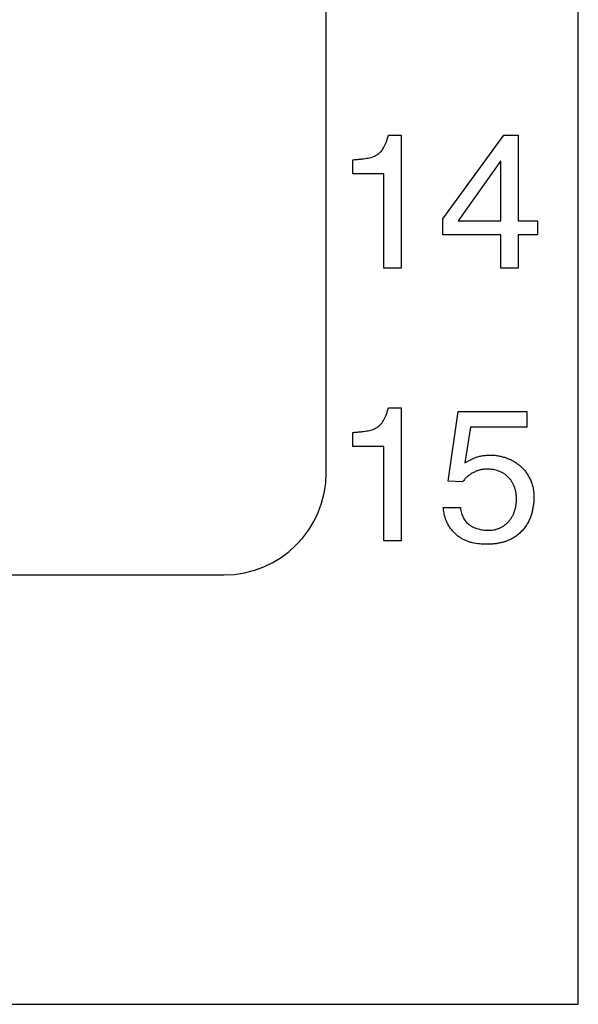
# Model space of a CAD drawing. Extents: x 432 to 686, y 78 to 283.
# Drawn here: x 472 to 476, y 232 to 240 of the extents above; entities that cross this region are included whole.
import ezdxf

# ---------------------------------------------------------------- set-up
doc = ezdxf.new("R2010")
doc.units = 0
doc.header["$LTSCALE"] = 0.1
doc.header["$MEASUREMENT"] = 0
doc.layers.add('CAD図', color=7, linetype='CONTINUOUS', plot=False)

msp = doc.modelspace()

# ---------------------------------------------------------------- linework, layer by layer
at = {"layer": 'CAD図'}
for p, q in [((475.8259, 232.3037), (475.8259, 260.7037)), ((473.9759, 236.2037), (473.9759, 250.2037)), ((474.4317, 238.678), (474.5259, 238.678)), ((474.5259, 238.678), (474.5259, 237.7037)), ((474.8316, 238.0654), (475.2785, 238.678)), ((475.2785, 238.678), (475.3848, 238.678)), ((475.3848, 238.678), (475.3848, 238.0498)), ((474.1705, 238.396), (474.1705, 238.4985)), ((475.2538, 238.4881), (474.9437, 238.0498)), ((475.2566, 238.4881), (475.2538, 238.4881)), ((475.2566, 238.0498), (475.2566, 238.4881)), ((474.3977, 238.396), (474.1705, 238.396)), ((474.3977, 237.7037), (474.3977, 238.396)), ((474.8316, 237.9473), (474.8316, 238.0654)), ((474.9437, 238.0498), (475.2566, 238.0498)), ((475.3848, 238.0498), (475.5275, 238.0498)), ((475.5275, 238.0498), (475.5275, 237.9473)), ((475.2566, 237.9473), (474.8316, 237.9473)), ((475.2566, 237.7037), (475.2566, 237.9473)), ((475.3848, 237.9473), (475.3848, 237.7037)), ((475.5275, 237.9473), (475.3848, 237.9473)), ((474.5259, 237.7037), (474.3977, 237.7037)), ((475.3848, 237.7037), (475.2566, 237.7037)), ((474.4317, 236.678), (474.5259, 236.678)), ((474.5259, 236.678), (474.5259, 235.7037)), ((474.8708, 236.1422), (474.9441, 236.6524)), ((474.9441, 236.6524), (475.4469, 236.6524)), ((475.4469, 236.6524), (475.4469, 236.537)), ((475.0355, 236.537), (474.994, 236.2748)), ((475.4469, 236.537), (475.0355, 236.537)), ((474.1705, 236.396), (474.1705, 236.4985)), ((474.3977, 236.396), (474.1705, 236.396)), ((474.3977, 235.7037), (474.3977, 236.396)), ((474.976, 236.1366), (474.8708, 236.1422)), ((474.8348, 235.9473), (474.9608, 235.9473)), ((474.5259, 235.7037), (474.3977, 235.7037)), ((470.2259, 235.4537), (473.2259, 235.4537)), ((467.6259, 232.3037), (475.8259, 232.3037))]:
    msp.add_line(p, q, dxfattribs=at)
at = {"layer": 'CAD図', "linetype": 'Continuous'}
for p, q in [((475.8259, 232.3037), (475.8259, 260.7037)), ((473.9759, 236.2037), (473.9759, 250.2037)), ((474.4317, 238.678), (474.5259, 238.678)), ((474.5259, 238.678), (474.5259, 237.7037)), ((474.8316, 238.0654), (475.2785, 238.678)), ((475.2785, 238.678), (475.3848, 238.678)), ((475.3848, 238.678), (475.3848, 238.0498)), ((474.1705, 238.396), (474.1705, 238.4985)), ((475.2538, 238.4881), (474.9437, 238.0498)), ((475.2566, 238.4881), (475.2538, 238.4881)), ((475.2566, 238.0498), (475.2566, 238.4881)), ((474.3977, 238.396), (474.1705, 238.396)), ((474.3977, 237.7037), (474.3977, 238.396)), ((474.8316, 237.9473), (474.8316, 238.0654)), ((474.9437, 238.0498), (475.2566, 238.0498)), ((475.3848, 238.0498), (475.5275, 238.0498)), ((475.5275, 238.0498), (475.5275, 237.9473)), ((475.2566, 237.9473), (474.8316, 237.9473)), ((475.2566, 237.7037), (475.2566, 237.9473)), ((475.3848, 237.9473), (475.3848, 237.7037)), ((475.5275, 237.9473), (475.3848, 237.9473)), ((474.5259, 237.7037), (474.3977, 237.7037)), ((475.3848, 237.7037), (475.2566, 237.7037)), ((474.4317, 236.678), (474.5259, 236.678)), ((474.5259, 236.678), (474.5259, 235.7037)), ((474.8708, 236.1422), (474.9441, 236.6524)), ((474.9441, 236.6524), (475.4469, 236.6524)), ((475.4469, 236.6524), (475.4469, 236.537)), ((475.0355, 236.537), (474.994, 236.2748)), ((475.4469, 236.537), (475.0355, 236.537)), ((474.1705, 236.396), (474.1705, 236.4985)), ((474.3977, 236.396), (474.1705, 236.396)), ((474.3977, 235.7037), (474.3977, 236.396)), ((474.976, 236.1366), (474.8708, 236.1422)), ((474.8348, 235.9473), (474.9608, 235.9473)), ((474.5259, 235.7037), (474.3977, 235.7037)), ((470.2259, 235.4537), (473.2259, 235.4537)), ((467.6259, 232.3037), (475.8259, 232.3037))]:
    msp.add_line(p, q, dxfattribs=at)
at = {"layer": 'CAD図'}
msp.add_arc((473.2259, 236.2037), 0.75, 270, 0, dxfattribs=at)
at = {"layer": 'CAD図', "linetype": 'Continuous'}
msp.add_arc((473.2259, 236.2037), 0.75, 270, 0, dxfattribs=at)
at = {"layer": 'CAD図'}
for points, knots in [([(474.1705, 238.4985), (474.1801, 238.4993), (474.1985, 238.5006), (474.2252, 238.503), (474.2497, 238.5058), (474.2724, 238.5089), (474.2933, 238.513), (474.3126, 238.5183), (474.3302, 238.5254), (474.3465, 238.5336), (474.3613, 238.5437), (474.3746, 238.5559), (474.3865, 238.5701), (474.3973, 238.5864), (474.4068, 238.6053), (474.4161, 238.6268), (474.4244, 238.6514), (474.4292, 238.6688), (474.4317, 238.678)], [0, 0, 0, 0, 0.0814373, 0.1572634, 0.2275555, 0.2917963, 0.3520408, 0.4081195, 0.4618942, 0.5129375, 0.5631787, 0.6138256, 0.6658078, 0.7202972, 0.7797227, 0.8458554, 0.9191189, 1, 1, 1, 1]), ([(474.1705, 238.4985), (474.1801, 238.4993), (474.1985, 238.5006), (474.2252, 238.503), (474.2497, 238.5058), (474.2724, 238.5089), (474.2933, 238.513), (474.3126, 238.5183), (474.3302, 238.5254), (474.3465, 238.5336), (474.3613, 238.5437), (474.3746, 238.5559), (474.3865, 238.5701), (474.3973, 238.5864), (474.4068, 238.6053), (474.4161, 238.6268), (474.4244, 238.6514), (474.4292, 238.6688), (474.4317, 238.678)], [0, 0, 0, 0, 0.0814373, 0.1572634, 0.2275555, 0.2917963, 0.3520408, 0.4081195, 0.4618942, 0.5129375, 0.5631787, 0.6138256, 0.6658078, 0.7202972, 0.7797227, 0.8458554, 0.9191189, 1, 1, 1, 1]), ([(474.1705, 236.4985), (474.1801, 236.4993), (474.1985, 236.5006), (474.2252, 236.503), (474.2497, 236.5058), (474.2724, 236.5089), (474.2933, 236.513), (474.3126, 236.5183), (474.3302, 236.5254), (474.3465, 236.5336), (474.3613, 236.5437), (474.3746, 236.5559), (474.3865, 236.5701), (474.3973, 236.5864), (474.4068, 236.6053), (474.4161, 236.6268), (474.4244, 236.6514), (474.4292, 236.6688), (474.4317, 236.678)], [0, 0, 0, 0, 0.0814373, 0.1572634, 0.2275555, 0.2917963, 0.3520408, 0.4081195, 0.4618942, 0.5129375, 0.5631787, 0.6138256, 0.6658078, 0.7202972, 0.7797227, 0.8458554, 0.9191189, 1, 1, 1, 1]), ([(474.1705, 236.4985), (474.1801, 236.4993), (474.1985, 236.5006), (474.2252, 236.503), (474.2497, 236.5058), (474.2724, 236.5089), (474.2933, 236.513), (474.3126, 236.5183), (474.3302, 236.5254), (474.3465, 236.5336), (474.3613, 236.5437), (474.3746, 236.5559), (474.3865, 236.5701), (474.3973, 236.5864), (474.4068, 236.6053), (474.4161, 236.6268), (474.4244, 236.6514), (474.4292, 236.6688), (474.4317, 236.678)], [0, 0, 0, 0, 0.0814373, 0.1572634, 0.2275555, 0.2917963, 0.3520408, 0.4081195, 0.4618942, 0.5129375, 0.5631787, 0.6138256, 0.6658078, 0.7202972, 0.7797227, 0.8458554, 0.9191189, 1, 1, 1, 1]), ([(474.994, 236.2748), (474.9996, 236.2785), (475.0109, 236.286), (475.0294, 236.296), (475.0494, 236.3056), (475.0711, 236.3147), (475.0951, 236.3228), (475.1219, 236.3279), (475.1512, 236.3315), (475.1717, 236.3317), (475.1823, 236.3319)], [0, 0, 0, 0, 0.099998, 0.203973, 0.315049, 0.432211, 0.557612, 0.693512, 0.840702, 1, 1, 1, 1]), ([(475.1823, 236.3319), (475.1922, 236.3317), (475.212, 236.3313), (475.2415, 236.327), (475.2708, 236.3207), (475.2994, 236.3114), (475.3273, 236.3001), (475.3537, 236.2861), (475.3786, 236.2698), (475.4016, 236.251), (475.423, 236.2302), (475.4421, 236.2068), (475.459, 236.181), (475.4735, 236.153), (475.4859, 236.1229), (475.494, 236.0904), (475.4995, 236.0559), (475.5, 236.0323), (475.5002, 236.0202)], [0, 0, 0, 0, 0.059667, 0.119428, 0.179243, 0.240138, 0.300656, 0.360843, 0.420169, 0.479746, 0.539565, 0.599964, 0.661637, 0.725239, 0.790317, 0.857343, 0.927017, 1, 1, 1, 1]), ([(475.1823, 236.3319), (475.1922, 236.3317), (475.212, 236.3313), (475.2415, 236.327), (475.2708, 236.3207), (475.2994, 236.3114), (475.3273, 236.3001), (475.3537, 236.2861), (475.3786, 236.2698), (475.4016, 236.251), (475.423, 236.2302), (475.4421, 236.2068), (475.459, 236.181), (475.4735, 236.153), (475.4859, 236.1229), (475.494, 236.0904), (475.4995, 236.0559), (475.5, 236.0323), (475.5002, 236.0202)], [0, 0, 0, 0, 0.059667, 0.119428, 0.179243, 0.240138, 0.300656, 0.360843, 0.420169, 0.479746, 0.539565, 0.599964, 0.661637, 0.725239, 0.790317, 0.857343, 0.927017, 1, 1, 1, 1]), ([(475.1561, 236.2293), (475.1474, 236.229), (475.1302, 236.2283), (475.1048, 236.2238), (475.0803, 236.2161), (475.0566, 236.2055), (475.0342, 236.192), (475.0132, 236.176), (474.9934, 236.1576), (474.9819, 236.1436), (474.976, 236.1366)], [0, 0, 0, 0, 0.124355, 0.245536, 0.367538, 0.491044, 0.615651, 0.740347, 0.868685, 1, 1, 1, 1]), ([(475.372, 236.0086), (475.3719, 236.0172), (475.3716, 236.0342), (475.3682, 236.0588), (475.3631, 236.0818), (475.3558, 236.1032), (475.3469, 236.1231), (475.3361, 236.1413), (475.324, 236.158), (475.3099, 236.1728), (475.2948, 236.1863), (475.2781, 236.1978), (475.2604, 236.2077), (475.2412, 236.2154), (475.2211, 236.2217), (475.2001, 236.2259), (475.1783, 236.229), (475.1636, 236.2292), (475.1561, 236.2293)], [0, 0, 0, 0, 0.07482, 0.145585, 0.213392, 0.277774, 0.340316, 0.400384, 0.459624, 0.517812, 0.576081, 0.633514, 0.691944, 0.751005, 0.811216, 0.872914, 0.935546, 1, 1, 1, 1]), ([(475.372, 236.0086), (475.3719, 236.0172), (475.3716, 236.0342), (475.3682, 236.0588), (475.3631, 236.0818), (475.3558, 236.1032), (475.3469, 236.1231), (475.3361, 236.1413), (475.324, 236.158), (475.3099, 236.1728), (475.2948, 236.1863), (475.2781, 236.1978), (475.2604, 236.2077), (475.2412, 236.2154), (475.2211, 236.2217), (475.2001, 236.2259), (475.1783, 236.229), (475.1636, 236.2292), (475.1561, 236.2293)], [0, 0, 0, 0, 0.07482, 0.145585, 0.213392, 0.277774, 0.340316, 0.400384, 0.459624, 0.517812, 0.576081, 0.633514, 0.691944, 0.751005, 0.811216, 0.872914, 0.935546, 1, 1, 1, 1]), ([(475.5002, 236.0202), (475.5, 236.0131), (475.4996, 235.9982), (475.4974, 235.9745), (475.4932, 235.9486), (475.488, 235.9207), (475.4807, 235.8918), (475.4698, 235.8632), (475.4557, 235.8352), (475.4391, 235.8076), (475.4186, 235.7814), (475.3939, 235.7572), (475.3649, 235.7351), (475.3379, 235.7187), (475.3142, 235.7066), (475.2945, 235.6992), (475.2736, 235.6924), (475.2513, 235.6874), (475.2277, 235.6831), (475.2027, 235.6802), (475.1763, 235.6784), (475.1583, 235.6781), (475.1491, 235.678)], [0, 0, 0, 0, 0.038293, 0.080715, 0.128197, 0.180022, 0.234133, 0.289314, 0.345334, 0.403346, 0.462997, 0.524772, 0.589901, 0.659242, 0.695566, 0.73351, 0.772898, 0.814053, 0.85732, 0.902409, 0.950171, 1, 1, 1, 1]), ([(475.5002, 236.0202), (475.5, 236.0131), (475.4996, 235.9982), (475.4974, 235.9745), (475.4932, 235.9486), (475.488, 235.9207), (475.4807, 235.8918), (475.4698, 235.8632), (475.4557, 235.8352), (475.4391, 235.8076), (475.4186, 235.7814), (475.3939, 235.7572), (475.3649, 235.7351), (475.3379, 235.7187), (475.3142, 235.7066), (475.2945, 235.6992), (475.2736, 235.6924), (475.2513, 235.6874), (475.2277, 235.6831), (475.2027, 235.6802), (475.1763, 235.6784), (475.1583, 235.6781), (475.1491, 235.678)], [0, 0, 0, 0, 0.038293, 0.080715, 0.128197, 0.180022, 0.234133, 0.289314, 0.345334, 0.403346, 0.462997, 0.524772, 0.589901, 0.659242, 0.695566, 0.73351, 0.772898, 0.814053, 0.85732, 0.902409, 0.950171, 1, 1, 1, 1]), ([(475.1671, 235.7806), (475.1748, 235.7808), (475.1898, 235.7813), (475.2119, 235.7847), (475.2327, 235.7906), (475.2523, 235.7986), (475.2705, 235.8087), (475.2875, 235.8201), (475.3029, 235.8332), (475.3169, 235.8477), (475.3292, 235.8638), (475.3404, 235.8811), (475.3497, 235.9), (475.3578, 235.9201), (475.3641, 235.9412), (475.3688, 235.9631), (475.3714, 235.9857), (475.3718, 236.0009), (475.372, 236.0086)], [0, 0, 0, 0, 0.0673333, 0.1318374, 0.1944042, 0.2562954, 0.3170069, 0.3763631, 0.4352827, 0.4935929, 0.5527731, 0.6124624, 0.6739128, 0.7368881, 0.8016303, 0.8667673, 0.9326946, 1, 1, 1, 1]), ([(475.1671, 235.7806), (475.1748, 235.7808), (475.1898, 235.7813), (475.2119, 235.7847), (475.2327, 235.7906), (475.2523, 235.7986), (475.2705, 235.8087), (475.2875, 235.8201), (475.3029, 235.8332), (475.3169, 235.8477), (475.3292, 235.8638), (475.3404, 235.8811), (475.3497, 235.9), (475.3578, 235.9201), (475.3641, 235.9412), (475.3688, 235.9631), (475.3714, 235.9857), (475.3718, 236.0009), (475.372, 236.0086)], [0, 0, 0, 0, 0.0673333, 0.1318374, 0.1944042, 0.2562954, 0.3170069, 0.3763631, 0.4352827, 0.4935929, 0.5527731, 0.6124624, 0.6739128, 0.7368881, 0.8016303, 0.8667673, 0.9326946, 1, 1, 1, 1]), ([(475.1491, 235.678), (475.1327, 235.6786), (475.0992, 235.6799), (475.0574, 235.6866), (475.024, 235.6954), (474.9995, 235.7048), (474.9757, 235.7163), (474.9528, 235.7304), (474.931, 235.7471), (474.9108, 235.7666), (474.892, 235.7886), (474.8748, 235.8133), (474.8601, 235.8415), (474.8483, 235.8734), (474.8397, 235.9091), (474.8365, 235.9342), (474.8348, 235.9473)], [0, 0, 0, 0, 0.106612, 0.217959, 0.274657, 0.330895, 0.388407, 0.446525, 0.5057, 0.566537, 0.628785, 0.693739, 0.761948, 0.835219, 0.914352, 1, 1, 1, 1]), ([(474.9608, 235.9473), (474.9617, 235.9402), (474.9636, 235.9264), (474.9681, 235.9066), (474.9744, 235.8885), (474.982, 235.8718), (474.991, 235.8565), (475.0016, 235.8427), (475.0136, 235.8304), (475.0271, 235.8198), (475.0418, 235.8106), (475.0573, 235.8026), (475.0736, 235.7958), (475.0906, 235.7901), (475.1086, 235.786), (475.1273, 235.7827), (475.147, 235.7809), (475.1603, 235.7807), (475.1671, 235.7806)], [0, 0, 0, 0, 0.072634, 0.140838, 0.205333, 0.267184, 0.327027, 0.385028, 0.443001, 0.500883, 0.559345, 0.618136, 0.677656, 0.738292, 0.80025, 0.864855, 0.93086, 1, 1, 1, 1])]:
    msp.add_open_spline(points, degree=3, knots=knots, dxfattribs=at)
at = {"layer": 'CAD図', "linetype": 'Continuous'}
for points, knots in [([(474.1705, 238.4985), (474.1801, 238.4993), (474.1985, 238.5006), (474.2252, 238.503), (474.2497, 238.5058), (474.2724, 238.5089), (474.2933, 238.513), (474.3126, 238.5183), (474.3302, 238.5254), (474.3465, 238.5336), (474.3613, 238.5437), (474.3746, 238.5559), (474.3865, 238.5701), (474.3973, 238.5864), (474.4068, 238.6053), (474.4161, 238.6268), (474.4244, 238.6514), (474.4292, 238.6688), (474.4317, 238.678)], [0, 0, 0, 0, 0.0814373, 0.1572634, 0.2275555, 0.2917963, 0.3520408, 0.4081195, 0.4618942, 0.5129375, 0.5631787, 0.6138256, 0.6658078, 0.7202972, 0.7797227, 0.8458554, 0.9191189, 1, 1, 1, 1]), ([(474.1705, 238.4985), (474.1801, 238.4993), (474.1985, 238.5006), (474.2252, 238.503), (474.2497, 238.5058), (474.2724, 238.5089), (474.2933, 238.513), (474.3126, 238.5183), (474.3302, 238.5254), (474.3465, 238.5336), (474.3613, 238.5437), (474.3746, 238.5559), (474.3865, 238.5701), (474.3973, 238.5864), (474.4068, 238.6053), (474.4161, 238.6268), (474.4244, 238.6514), (474.4292, 238.6688), (474.4317, 238.678)], [0, 0, 0, 0, 0.0814373, 0.1572634, 0.2275555, 0.2917963, 0.3520408, 0.4081195, 0.4618942, 0.5129375, 0.5631787, 0.6138256, 0.6658078, 0.7202972, 0.7797227, 0.8458554, 0.9191189, 1, 1, 1, 1]), ([(474.1705, 236.4985), (474.1801, 236.4993), (474.1985, 236.5006), (474.2252, 236.503), (474.2497, 236.5058), (474.2724, 236.5089), (474.2933, 236.513), (474.3126, 236.5183), (474.3302, 236.5254), (474.3465, 236.5336), (474.3613, 236.5437), (474.3746, 236.5559), (474.3865, 236.5701), (474.3973, 236.5864), (474.4068, 236.6053), (474.4161, 236.6268), (474.4244, 236.6514), (474.4292, 236.6688), (474.4317, 236.678)], [0, 0, 0, 0, 0.0814373, 0.1572634, 0.2275555, 0.2917963, 0.3520408, 0.4081195, 0.4618942, 0.5129375, 0.5631787, 0.6138256, 0.6658078, 0.7202972, 0.7797227, 0.8458554, 0.9191189, 1, 1, 1, 1]), ([(474.1705, 236.4985), (474.1801, 236.4993), (474.1985, 236.5006), (474.2252, 236.503), (474.2497, 236.5058), (474.2724, 236.5089), (474.2933, 236.513), (474.3126, 236.5183), (474.3302, 236.5254), (474.3465, 236.5336), (474.3613, 236.5437), (474.3746, 236.5559), (474.3865, 236.5701), (474.3973, 236.5864), (474.4068, 236.6053), (474.4161, 236.6268), (474.4244, 236.6514), (474.4292, 236.6688), (474.4317, 236.678)], [0, 0, 0, 0, 0.0814373, 0.1572634, 0.2275555, 0.2917963, 0.3520408, 0.4081195, 0.4618942, 0.5129375, 0.5631787, 0.6138256, 0.6658078, 0.7202972, 0.7797227, 0.8458554, 0.9191189, 1, 1, 1, 1]), ([(474.994, 236.2748), (474.9996, 236.2785), (475.0109, 236.286), (475.0294, 236.296), (475.0494, 236.3056), (475.0711, 236.3147), (475.0951, 236.3228), (475.1219, 236.3279), (475.1512, 236.3315), (475.1717, 236.3317), (475.1823, 236.3319)], [0, 0, 0, 0, 0.099998, 0.203973, 0.315049, 0.432211, 0.557612, 0.693512, 0.840702, 1, 1, 1, 1]), ([(475.1823, 236.3319), (475.1922, 236.3317), (475.212, 236.3313), (475.2415, 236.327), (475.2708, 236.3207), (475.2994, 236.3114), (475.3273, 236.3001), (475.3537, 236.2861), (475.3786, 236.2698), (475.4016, 236.251), (475.423, 236.2302), (475.4421, 236.2068), (475.459, 236.181), (475.4735, 236.153), (475.4859, 236.1229), (475.494, 236.0904), (475.4995, 236.0559), (475.5, 236.0323), (475.5002, 236.0202)], [0, 0, 0, 0, 0.059667, 0.119428, 0.179243, 0.240138, 0.300656, 0.360843, 0.420169, 0.479746, 0.539565, 0.599964, 0.661637, 0.725239, 0.790317, 0.857343, 0.927017, 1, 1, 1, 1]), ([(475.1823, 236.3319), (475.1922, 236.3317), (475.212, 236.3313), (475.2415, 236.327), (475.2708, 236.3207), (475.2994, 236.3114), (475.3273, 236.3001), (475.3537, 236.2861), (475.3786, 236.2698), (475.4016, 236.251), (475.423, 236.2302), (475.4421, 236.2068), (475.459, 236.181), (475.4735, 236.153), (475.4859, 236.1229), (475.494, 236.0904), (475.4995, 236.0559), (475.5, 236.0323), (475.5002, 236.0202)], [0, 0, 0, 0, 0.059667, 0.119428, 0.179243, 0.240138, 0.300656, 0.360843, 0.420169, 0.479746, 0.539565, 0.599964, 0.661637, 0.725239, 0.790317, 0.857343, 0.927017, 1, 1, 1, 1]), ([(475.1561, 236.2293), (475.1474, 236.229), (475.1302, 236.2283), (475.1048, 236.2238), (475.0803, 236.2161), (475.0566, 236.2055), (475.0342, 236.192), (475.0132, 236.176), (474.9934, 236.1576), (474.9819, 236.1436), (474.976, 236.1366)], [0, 0, 0, 0, 0.124355, 0.245536, 0.367538, 0.491044, 0.615651, 0.740347, 0.868685, 1, 1, 1, 1]), ([(475.372, 236.0086), (475.3719, 236.0172), (475.3716, 236.0342), (475.3682, 236.0588), (475.3631, 236.0818), (475.3558, 236.1032), (475.3469, 236.1231), (475.3361, 236.1413), (475.324, 236.158), (475.3099, 236.1728), (475.2948, 236.1863), (475.2781, 236.1978), (475.2604, 236.2077), (475.2412, 236.2154), (475.2211, 236.2217), (475.2001, 236.2259), (475.1783, 236.229), (475.1636, 236.2292), (475.1561, 236.2293)], [0, 0, 0, 0, 0.07482, 0.145585, 0.213392, 0.277774, 0.340316, 0.400384, 0.459624, 0.517812, 0.576081, 0.633514, 0.691944, 0.751005, 0.811216, 0.872914, 0.935546, 1, 1, 1, 1]), ([(475.372, 236.0086), (475.3719, 236.0172), (475.3716, 236.0342), (475.3682, 236.0588), (475.3631, 236.0818), (475.3558, 236.1032), (475.3469, 236.1231), (475.3361, 236.1413), (475.324, 236.158), (475.3099, 236.1728), (475.2948, 236.1863), (475.2781, 236.1978), (475.2604, 236.2077), (475.2412, 236.2154), (475.2211, 236.2217), (475.2001, 236.2259), (475.1783, 236.229), (475.1636, 236.2292), (475.1561, 236.2293)], [0, 0, 0, 0, 0.07482, 0.145585, 0.213392, 0.277774, 0.340316, 0.400384, 0.459624, 0.517812, 0.576081, 0.633514, 0.691944, 0.751005, 0.811216, 0.872914, 0.935546, 1, 1, 1, 1]), ([(475.5002, 236.0202), (475.5, 236.0131), (475.4996, 235.9982), (475.4974, 235.9745), (475.4932, 235.9486), (475.488, 235.9207), (475.4807, 235.8918), (475.4698, 235.8632), (475.4557, 235.8352), (475.4391, 235.8076), (475.4186, 235.7814), (475.3939, 235.7572), (475.3649, 235.7351), (475.3379, 235.7187), (475.3142, 235.7066), (475.2945, 235.6992), (475.2736, 235.6924), (475.2513, 235.6874), (475.2277, 235.6831), (475.2027, 235.6802), (475.1763, 235.6784), (475.1583, 235.6781), (475.1491, 235.678)], [0, 0, 0, 0, 0.038293, 0.080715, 0.128197, 0.180022, 0.234133, 0.289314, 0.345334, 0.403346, 0.462997, 0.524772, 0.589901, 0.659242, 0.695566, 0.73351, 0.772898, 0.814053, 0.85732, 0.902409, 0.950171, 1, 1, 1, 1]), ([(475.5002, 236.0202), (475.5, 236.0131), (475.4996, 235.9982), (475.4974, 235.9745), (475.4932, 235.9486), (475.488, 235.9207), (475.4807, 235.8918), (475.4698, 235.8632), (475.4557, 235.8352), (475.4391, 235.8076), (475.4186, 235.7814), (475.3939, 235.7572), (475.3649, 235.7351), (475.3379, 235.7187), (475.3142, 235.7066), (475.2945, 235.6992), (475.2736, 235.6924), (475.2513, 235.6874), (475.2277, 235.6831), (475.2027, 235.6802), (475.1763, 235.6784), (475.1583, 235.6781), (475.1491, 235.678)], [0, 0, 0, 0, 0.038293, 0.080715, 0.128197, 0.180022, 0.234133, 0.289314, 0.345334, 0.403346, 0.462997, 0.524772, 0.589901, 0.659242, 0.695566, 0.73351, 0.772898, 0.814053, 0.85732, 0.902409, 0.950171, 1, 1, 1, 1]), ([(475.1671, 235.7806), (475.1748, 235.7808), (475.1898, 235.7813), (475.2119, 235.7847), (475.2327, 235.7906), (475.2523, 235.7986), (475.2705, 235.8087), (475.2875, 235.8201), (475.3029, 235.8332), (475.3169, 235.8477), (475.3292, 235.8638), (475.3404, 235.8811), (475.3497, 235.9), (475.3578, 235.9201), (475.3641, 235.9412), (475.3688, 235.9631), (475.3714, 235.9857), (475.3718, 236.0009), (475.372, 236.0086)], [0, 0, 0, 0, 0.0673333, 0.1318374, 0.1944042, 0.2562954, 0.3170069, 0.3763631, 0.4352827, 0.4935929, 0.5527731, 0.6124624, 0.6739128, 0.7368881, 0.8016303, 0.8667673, 0.9326946, 1, 1, 1, 1]), ([(475.1671, 235.7806), (475.1748, 235.7808), (475.1898, 235.7813), (475.2119, 235.7847), (475.2327, 235.7906), (475.2523, 235.7986), (475.2705, 235.8087), (475.2875, 235.8201), (475.3029, 235.8332), (475.3169, 235.8477), (475.3292, 235.8638), (475.3404, 235.8811), (475.3497, 235.9), (475.3578, 235.9201), (475.3641, 235.9412), (475.3688, 235.9631), (475.3714, 235.9857), (475.3718, 236.0009), (475.372, 236.0086)], [0, 0, 0, 0, 0.0673333, 0.1318374, 0.1944042, 0.2562954, 0.3170069, 0.3763631, 0.4352827, 0.4935929, 0.5527731, 0.6124624, 0.6739128, 0.7368881, 0.8016303, 0.8667673, 0.9326946, 1, 1, 1, 1]), ([(475.1491, 235.678), (475.1327, 235.6786), (475.0992, 235.6799), (475.0574, 235.6866), (475.024, 235.6954), (474.9995, 235.7048), (474.9757, 235.7163), (474.9528, 235.7304), (474.931, 235.7471), (474.9108, 235.7666), (474.892, 235.7886), (474.8748, 235.8133), (474.8601, 235.8415), (474.8483, 235.8734), (474.8397, 235.9091), (474.8365, 235.9342), (474.8348, 235.9473)], [0, 0, 0, 0, 0.106612, 0.217959, 0.274657, 0.330895, 0.388407, 0.446525, 0.5057, 0.566537, 0.628785, 0.693739, 0.761948, 0.835219, 0.914352, 1, 1, 1, 1]), ([(474.9608, 235.9473), (474.9617, 235.9402), (474.9636, 235.9264), (474.9681, 235.9066), (474.9744, 235.8885), (474.982, 235.8718), (474.991, 235.8565), (475.0016, 235.8427), (475.0136, 235.8304), (475.0271, 235.8198), (475.0418, 235.8106), (475.0573, 235.8026), (475.0736, 235.7958), (475.0906, 235.7901), (475.1086, 235.786), (475.1273, 235.7827), (475.147, 235.7809), (475.1603, 235.7807), (475.1671, 235.7806)], [0, 0, 0, 0, 0.072634, 0.140838, 0.205333, 0.267184, 0.327027, 0.385028, 0.443001, 0.500883, 0.559345, 0.618136, 0.677656, 0.738292, 0.80025, 0.864855, 0.93086, 1, 1, 1, 1]), ([(474.9608, 235.9473), (474.9617, 235.9402), (474.9636, 235.9264), (474.9681, 235.9066), (474.9744, 235.8885), (474.982, 235.8718), (474.991, 235.8565), (475.0016, 235.8427), (475.0136, 235.8304), (475.0271, 235.8198), (475.0418, 235.8106), (475.0573, 235.8026), (475.0736, 235.7958), (475.0906, 235.7901), (475.1086, 235.786), (475.1273, 235.7827), (475.147, 235.7809), (475.1603, 235.7807), (475.1671, 235.7806)], [0, 0, 0, 0, 0.072634, 0.140838, 0.205333, 0.267184, 0.327027, 0.385028, 0.443001, 0.500883, 0.559345, 0.618136, 0.677656, 0.738292, 0.80025, 0.864855, 0.93086, 1, 1, 1, 1])]:
    msp.add_open_spline(points, degree=3, knots=knots, dxfattribs=at)

doc.saveas('drawing.dxf')
